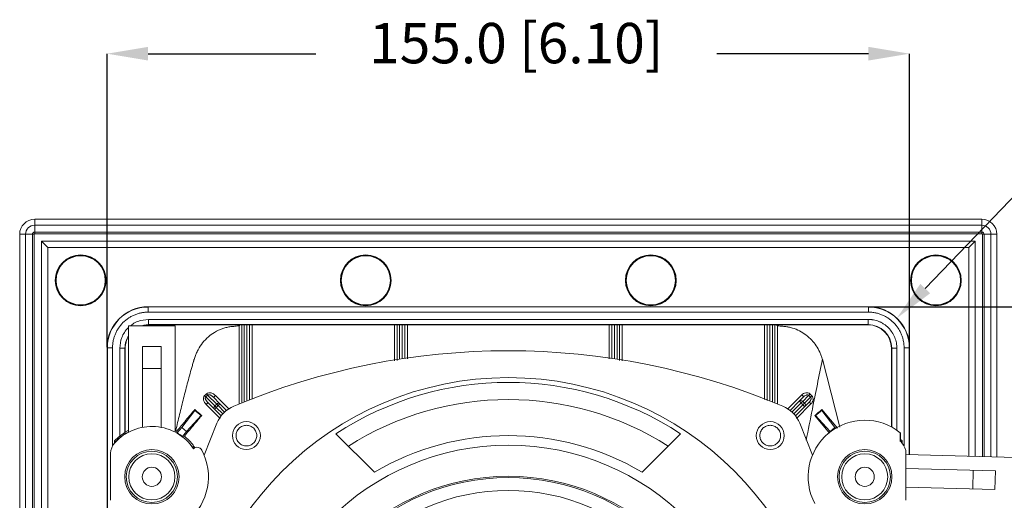
# Model space of a CAD drawing. Units: millimetres. Extents: x 13 to 851, y 13 to 549.
# Drawn here: x 519 to 615, y 366 to 412 of the extents above; entities that cross this region are included whole.
import ezdxf

# ---------------------------------------------------------------- set-up
doc = ezdxf.new("R2010")
doc.units = ezdxf.units.MM
doc.header["$PDSIZE"] = -1
doc.layers.add('BORDER', color=7, linetype='Continuous', lineweight=15)
doc.styles.add('SLDTEXTSTYLE5', font='TXT', dxfattribs={"width": 0.7})
doc.styles.get("Standard").update_dxf_attribs({"font": 'romans.shx'})
doc.dimstyles.new('SLDDIMSTYLE2', dxfattribs={"dimtxt": 3.9, "dimasz": 3.9624, "dimexe": 0, "dimexo": 0.0625, "dimgap": 0.975, "dimtad": 0, "dimtih": 1, "dimtoh": 1, "dimdec": 1, "dimlfac": 2, "dimrnd": 1e-09, "dimzin": 4, "dimdsep": 46, "dimtxsty": 'SLDTEXTSTYLE5', "dimsah": 1, "dimcen": 0.09, "dimadec": 0, "dimazin": 1, "dimtfac": 1, "dimtdec": 1, "dimtofl": 0, "dimtmove": 0, "dimatfit": 3, "dimfxl": 0, "dimfrac": 2, "dimtolj": 1, "dimtzin": 12, "dimarcsym": 0})
doc.dimstyles.new('SLDDIMSTYLE3', dxfattribs={"dimtxt": 3.9, "dimasz": 3.9624, "dimexe": 0, "dimexo": 0.0625, "dimgap": 0.975, "dimtad": 0, "dimtih": 1, "dimtoh": 1, "dimdec": 1, "dimlfac": 2, "dimrnd": 1e-09, "dimzin": 12, "dimdsep": 46, "dimtxsty": 'SLDTEXTSTYLE5', "dimsah": 1, "dimcen": 0, "dimadec": 0, "dimazin": 3, "dimtfac": 1, "dimtdec": 1, "dimtofl": 0, "dimtmove": 0, "dimatfit": 3, "dimfxl": 0, "dimfrac": 2, "dimtolj": 1, "dimtzin": 12, "dimarcsym": 0})

# ---------------------------------------------------------------- blocks, each defined once
blk = doc.blocks.new('_D_6')
at = {"layer": 'BORDER', "color": 0, "lineweight": -2}
for p, q in [((527.913, 380.5), (527.913, 408.851)), ((531.875, 408.851), (548.071, 408.851)), ((601.45, 408.851), (586.792, 408.851)), ((605.413, 380.5), (605.413, 408.851))]:
    blk.add_line(p, q, dxfattribs=at)
at = {"layer": 'BORDER', "color": 0}
for points in [[(531.875, 409.511), (531.875, 408.191), (527.913, 408.851)], [(601.45, 409.511), (601.45, 408.191), (605.413, 408.851)]]:
    blk.add_solid(points, dxfattribs=at)
at = {"layer": 'Defpoints', "color": 0}
for p in [(605.413, 408.851), (527.913, 380.437), (605.413, 380.437)]:
    blk.add_point(p, dxfattribs=at)
at = {"layer": 'BORDER', "color": 0, "insert": (567.431, 411.822), "char_height": 3.9, "attachment_point": 2}
blk.add_mtext('\\A1;155.0 [6.10]', dxfattribs=at)
blk = doc.blocks.new('_D_7')
at = {"layer": 'BORDER', "color": 0, "lineweight": -2}
for p, q in [((601.505, 384.407), (648.062, 384.407)), ((648.062, 380.445), (648.062, 292.594)), ((648.062, 212.87), (648.062, 284.701)), ((601.505, 208.907), (648.062, 208.907))]:
    blk.add_line(p, q, dxfattribs=at)
at = {"layer": 'BORDER', "color": 0}
for points in [[(647.402, 380.445), (648.723, 380.445), (648.062, 384.407)], [(647.402, 212.87), (648.723, 212.87), (648.062, 208.907)]]:
    blk.add_solid(points, dxfattribs=at)
at = {"layer": 'Defpoints', "color": 0}
for p in [(601.443, 384.407), (601.443, 208.907), (648.062, 208.907)]:
    blk.add_point(p, dxfattribs=at)
at = {"layer": 'BORDER', "color": 0, "insert": (648.062, 291.619), "char_height": 3.9, "attachment_point": 2}
blk.add_mtext('\\A1;351.0 [13.82]', dxfattribs=at)
blk = doc.blocks.new('_D_8')
at = {"layer": 'BORDER', "color": 0, "lineweight": -2}
for p, q in [((625.584, 405.612), (606.933, 386.162)), ((629.546, 405.612), (625.584, 405.612))]:
    blk.add_line(p, q, dxfattribs=at)
at = {"layer": 'BORDER', "color": 0}
blk.add_solid([(606.456, 386.62), (607.41, 385.705), (604.19, 383.303)], dxfattribs=at)
at = {"layer": 'Defpoints', "color": 0}
for p in [(604.19, 383.303), (601.443, 380.437)]:
    blk.add_point(p, dxfattribs=at)
at = {"layer": 'BORDER', "color": 0, "insert": (630.521, 408.583), "char_height": 3.9, "attachment_point": 1}
blk.add_mtext('\\A1;R7.9 [R0.31]', dxfattribs=at)

msp = doc.modelspace()

# ---------------------------------------------------------------- linework, layer by layer
at = {"color": 7, "linetype": 'Continuous', "lineweight": 15}
for p, q in [((520.921, 392.851), (520.921, 392.281)), ((520.921, 392.851), (612.401, 392.851)), ((612.401, 392.851), (612.401, 392.281)), ((520.921, 392.281), (520.921, 391.616)), ((520.921, 392.281), (612.401, 392.281)), ((612.401, 392.281), (612.401, 391.616)), ((519.472, 201.922), (519.472, 391.402)), ((519.472, 391.402), (520.042, 391.402)), ((520.042, 201.922), (520.042, 391.402)), ((520.042, 391.402), (520.707, 391.402)), ((520.707, 201.922), (520.707, 391.402)), ((520.707, 391.402), (520.871, 391.402)), ((520.871, 201.922), (520.871, 391.402)), ((520.921, 391.616), (612.401, 391.616)), ((520.921, 391.616), (520.921, 391.452)), ((520.921, 391.452), (612.401, 391.452)), ((612.401, 391.616), (612.401, 391.452)), ((612.451, 391.402), (612.451, 369.934)), ((612.615, 391.402), (612.451, 391.402)), ((613.279, 391.402), (612.615, 391.402)), ((613.279, 391.402), (613.279, 369.912)), ((613.85, 391.402), (613.279, 391.402)), ((613.85, 391.402), (613.85, 369.897)), ((521.568, 390.752), (522.198, 390.122)), ((521.568, 390.752), (611.757, 390.752)), ((521.568, 202.563), (521.568, 390.752)), ((522.198, 390.122), (611.128, 390.122)), ((522.198, 203.192), (522.198, 390.122)), ((611.757, 390.752), (611.128, 390.122)), ((611.128, 390.122), (611.128, 369.968)), ((611.757, 390.752), (611.757, 369.951)), ((531.883, 384.382), (531.883, 384.407)), ((601.443, 384.407), (531.883, 384.407)), ((531.883, 383.882), (531.883, 384.382)), ((531.883, 384.382), (601.443, 384.382)), ((601.443, 384.382), (601.443, 384.407)), ((601.443, 383.882), (601.443, 384.382)), ((601.443, 383.882), (531.883, 383.882)), ((529.988, 372.291), (529.988, 382.577)), ((529.988, 382.577), (534.488, 382.577)), ((531.913, 383.183), (601.413, 383.183)), ((531.913, 383.183), (531.913, 382.683)), ((531.913, 382.683), (601.413, 382.683)), ((531.913, 382.683), (531.913, 382.657)), ((531.913, 382.657), (540.731, 382.657)), ((534.488, 382.577), (534.488, 372.291)), ((540.913, 375.088), (540.913, 382.665)), ((541.413, 382.666), (541.163, 382.666)), ((541.663, 382.665), (541.663, 375.366)), ((555.913, 379.218), (555.913, 382.665)), ((556.413, 382.666), (556.163, 382.666)), ((556.663, 382.665), (556.663, 379.422)), ((576.663, 379.422), (576.663, 382.665)), ((577.163, 382.666), (576.913, 382.666)), ((577.413, 382.665), (577.413, 379.224)), ((591.663, 375.354), (591.663, 382.665)), ((592.163, 382.666), (591.913, 382.666)), ((592.413, 382.665), (592.413, 375.083)), ((592.593, 382.657), (601.413, 382.657)), ((601.413, 383.183), (601.413, 382.683)), ((601.413, 382.657), (601.413, 382.683)), ((527.938, 380.437), (527.913, 380.437)), ((527.913, 380.437), (527.913, 212.877)), ((527.938, 212.877), (527.938, 380.437)), ((528.438, 380.437), (527.938, 380.437)), ((529.137, 371.9), (529.137, 380.407)), ((529.137, 380.407), (529.637, 380.407)), ((529.637, 372.25), (529.637, 380.407)), ((529.663, 380.407), (529.637, 380.407)), ((529.663, 372.295), (529.663, 380.407)), ((533.138, 380.577), (531.338, 380.577)), ((531.338, 380.577), (531.338, 372.758)), ((533.138, 372.758), (533.138, 380.577)), ((603.688, 380.407), (603.663, 380.407)), ((603.663, 380.407), (603.663, 372.797)), ((603.688, 380.407), (603.688, 372.784)), ((604.188, 380.407), (603.688, 380.407)), ((604.887, 380.437), (605.387, 380.437)), ((605.387, 380.437), (605.413, 380.437)), ((605.413, 370.116), (605.413, 380.437)), ((598.678, 372.785), (596.993, 379.331)), ((533.138, 378.427), (531.338, 378.427)), ((538.325, 374.818), (537.441, 375.702)), ((537.623, 375.874), (538.502, 374.994)), ((538.814, 375.036), (538.179, 375.671)), ((594.767, 375.292), (595.203, 375.728)), ((595.097, 375.268), (595.67, 375.841)), ((595.851, 375.669), (595.273, 375.091)), ((537.632, 375.158), (538.284, 374.505)), ((538.502, 374.994), (538.325, 374.818)), ((538.461, 374.682), (538.637, 374.859)), ((539.455, 374.395), (538.814, 375.036)), ((593.87, 374.395), (594.767, 375.292)), ((595.297, 374.761), (594.4, 373.865)), ((594.943, 375.115), (595.12, 374.938)), ((595.097, 375.268), (595.273, 375.091)), ((595.75, 375.214), (595.297, 374.761)), ((535.117, 372.74), (536.392, 374.395)), ((536.986, 373.898), (535.577, 372.355)), ((536.392, 374.395), (536.386, 374.466)), ((536.392, 374.395), (536.986, 373.898)), ((537.055, 373.904), (536.986, 373.898)), ((538.284, 374.505), (538.925, 373.865)), ((596.339, 373.898), (596.269, 373.904)), ((596.269, 373.904), (597.691, 372.208)), ((596.339, 373.898), (596.933, 374.395)), ((597.748, 372.355), (596.339, 373.898)), ((596.939, 374.466), (596.933, 374.395)), ((596.933, 374.395), (598.208, 372.74)), ((598.445, 372.673), (596.939, 374.466)), ((538.508, 373.156), (537.292, 370.055)), ((596.033, 370.055), (594.817, 373.156)), ((529.637, 372.25), (529.663, 372.295)), ((534.676, 372.215), (534.644, 372.392)), ((534.676, 372.215), (535.117, 372.74)), ((535.577, 372.355), (535.117, 372.74)), ((535.18, 371.882), (535.577, 372.355)), ((535.378, 371.903), (535.18, 371.882)), ((553.741, 368.417), (550.018, 372.14)), ((583.307, 372.14), (579.584, 368.417)), ((597.748, 372.355), (598.208, 372.74)), ((597.774, 372.323), (597.748, 372.355)), ((598.208, 372.74), (598.273, 372.662)), ((604.522, 371.423), (604.522, 372.228)), ((604.554, 371.496), (604.554, 372.202)), ((528.637, 371.446), (528.637, 371.249)), ((528.752, 371.371), (528.752, 371.4)), ((604.541, 371.404), (604.541, 371.509)), ((604.688, 371.249), (604.688, 371.446)), ((528.254, 370.248), (528.254, 365.707)), ((536.167, 370.867), (536.366, 370.83)), ((536.262, 370.71), (536.269, 370.718)), ((605.071, 365.707), (605.071, 370.248)), ((605.071, 370.125), (615.741, 369.848)), ((613.707, 368.551), (605.071, 368.774)), ((611.511, 366.807), (611.557, 368.606)), ((613.66, 366.751), (613.707, 368.551)), ((605.071, 366.974), (613.66, 366.751))]:
    msp.add_line(p, q, dxfattribs=at)
at = {"color": 8, "linetype": 'Continuous', "lineweight": 15}
for p, q in [((612.615, 391.402), (612.615, 369.929)), ((540.678, 375.002), (540.665, 382.559)), ((541.163, 375.222), (541.163, 382.666)), ((541.413, 382.666), (541.413, 375.322)), ((541.923, 375.462), (541.915, 382.657)), ((555.666, 382.658), (555.672, 379.179)), ((556.163, 379.346), (556.163, 382.666)), ((556.413, 382.666), (556.413, 379.384)), ((556.922, 379.379), (556.916, 382.658)), ((576.409, 382.658), (576.404, 379.371)), ((576.913, 379.384), (576.913, 382.666)), ((577.163, 382.666), (577.163, 379.346)), ((577.653, 379.189), (577.659, 382.658)), ((591.913, 375.322), (591.913, 382.666)), ((592.163, 382.666), (592.163, 375.222)), ((592.646, 374.998), (592.66, 382.567)), ((528.438, 380.437), (528.438, 370.968)), ((604.188, 380.407), (604.188, 372.477)), ((604.887, 370.968), (604.887, 380.437)), ((605.387, 380.437), (605.387, 370.117)), ((539.706, 374.499), (538.377, 375.831)), ((595.004, 375.888), (593.624, 374.505)), ((537.481, 374.965), (538.818, 373.624)), ((539.087, 374.056), (538.461, 374.682)), ((538.637, 374.859), (539.264, 374.233)), ((594.061, 374.233), (594.943, 375.115)), ((595.12, 374.938), (594.238, 374.056)), ((594.5, 373.62), (595.894, 375.023))]:
    msp.add_line(p, q, dxfattribs=at)
at = {"color": 8, "linetype": 'Continuous', "lineweight": 15, "flags": 128}
msp.add_lwpolyline([(531.228, 382.577), (531.469, 382.639), (531.913, 382.683)], dxfattribs=at)
at = {"color": 7, "linetype": 'Continuous', "lineweight": 15, "flags": 128}
for points in [[(531.913, 382.657), (531.474, 382.614), (531.318, 382.577)], [(529.988, 372.473), (529.958, 372.459), (529.663, 372.295)], [(528.637, 371.446), (528.68, 371.429), (528.752, 371.4)], [(604.688, 371.446), (604.645, 371.429), (604.552, 371.391)]]:
    msp.add_lwpolyline(points, dxfattribs=at)
at = {"color": 7, "linetype": 'Continuous', "lineweight": 15}
for centre, radius in [((525.363, 386.957), 2.45), ((525.363, 386.957), 2.432), ((525.363, 386.957), 2.375), ((552.896, 386.957), 2.45), ((552.896, 386.957), 2.432), ((552.896, 386.957), 2.375), ((580.429, 386.957), 2.45), ((580.429, 386.957), 2.432), ((580.429, 386.957), 2.375), ((607.963, 386.957), 2.45), ((607.963, 386.957), 2.432), ((607.963, 386.957), 2.375), ((566.663, 346.657), 30.903), ((541.366, 371.954), 1.35), ((591.959, 371.954), 1.35), ((566.663, 346.657), 24.375), ((532.238, 367.977), 2.625), ((532.238, 367.977), 2.475), ((532.238, 367.977), 2.225), ((601.088, 367.977), 2.625), ((601.088, 367.977), 2.475), ((601.088, 367.977), 2.225), ((532.238, 367.977), 0.925), ((566.663, 346.657), 21.375), ((601.088, 367.977), 0.925), ((566.663, 346.657), 21.25), ((566.663, 346.657), 20)]:
    msp.add_circle(centre, radius, dxfattribs=at)
for centre, radius, start, end in [((520.921, 391.402), 1.449, 90, 180), ((612.401, 391.402), 1.449, 0, 90), ((520.921, 391.402), 0.878, 90, 180), ((612.401, 391.402), 0.878, 0, 90), ((520.921, 391.402), 0.214, 90, 180), ((520.921, 391.402), 0.05, 90, 180), ((612.401, 391.402), 0.214, 0, 90), ((612.401, 391.402), 0.05, 0, 90), ((531.883, 380.437), 3.97, 90, 180), ((531.883, 380.437), 3.944, 90, 180), ((601.443, 380.437), 3.97, 0, 90), ((601.443, 380.437), 3.944, 0, 90), ((601.413, 380.407), 2.276, 0, 90), ((601.413, 380.407), 2.25, 0, 90), ((531.913, 380.407), 2.25, 148.82116, 180), ((566.663, 311.808), 68.349, 67.18896, 112.81104), ((566.663, 346.657), 30.437, 56.84953, 123.15047), ((541.366, 371.954), 3.1, 112.81104, 157.18896), ((566.663, 346.657), 28.782, 57.5417, 122.4583), ((591.959, 371.954), 3.1, 22.81104, 67.18896), ((532.238, 367.977), 4.865, 33.95412, 137.56345), ((601.088, 367.977), 5.465, 51.06125, 208.24056), ((532.238, 367.977), 5, 128.32388, 136.06324), ((566.663, 346.657), 25.308, 59.29777, 120.70223), ((601.088, 367.977), 5.465, 50.62764, 51.06125), ((529.754, 370.248), 1.5, 137.56345, 180), ((601.088, 367.977), 4.865, 42.43655, 45.08955), ((601.088, 367.977), 4.94, 45.43048, 45.6432), ((601.088, 367.977), 5, 43.93676, 46.10389), ((603.571, 370.248), 1.5, 0, 42.43655), ((532.238, 367.977), 5.465, 231.06125, 28.24056), ((536.612, 370.326), 0.5, 28.24056, 132.61976)]:
    msp.add_arc(centre, radius, start, end, dxfattribs=at)
at = {"color": 8, "linetype": 'Continuous', "lineweight": 15}
msp.add_arc((531.913, 380.407), 2.276, 147.77439, 180, dxfattribs=at)
at = {"color": 7, "linetype": 'Continuous', "lineweight": 15}
for points, knots in [([(531.883, 383.882), (531.84, 383.881), (531.756, 383.88), (531.63, 383.873), (531.505, 383.862), (531.38, 383.846), (531.187, 383.814), (530.929, 383.753), (530.608, 383.643), (530.295, 383.501), (529.89, 383.264), (529.429, 382.89), (529.055, 382.429), (528.819, 382.024), (528.676, 381.712), (528.567, 381.391), (528.5, 381.105), (528.462, 380.857), (528.442, 380.647), (528.439, 380.507), (528.438, 380.437)], [0, 0, 0, 0, 0.023352, 0.046653, 0.069935, 0.093228, 0.116565, 0.178304, 0.240092, 0.304405, 0.368768, 0.500006, 0.631244, 0.695557, 0.759919, 0.821659, 0.883447, 0.922289, 0.961092, 1, 1, 1, 1]), ([(604.887, 380.437), (604.887, 380.479), (604.886, 380.563), (604.878, 380.689), (604.867, 380.815), (604.851, 380.94), (604.819, 381.132), (604.758, 381.39), (604.649, 381.711), (604.506, 382.024), (604.27, 382.429), (603.896, 382.89), (603.435, 383.264), (603.03, 383.501), (602.717, 383.643), (602.396, 383.753), (602.111, 383.82), (601.862, 383.858), (601.653, 383.878), (601.513, 383.88), (601.443, 383.882)], [0, 0, 0, 0, 0.023352, 0.046653, 0.069935, 0.093228, 0.116565, 0.178304, 0.240092, 0.304405, 0.368768, 0.500006, 0.631244, 0.695557, 0.759919, 0.821659, 0.883447, 0.922289, 0.961092, 1, 1, 1, 1]), ([(534.549, 372.442), (534.608, 372.7), (534.726, 373.219), (534.911, 373.999), (535.102, 374.785), (535.3, 375.573), (535.503, 376.364), (535.713, 377.154), (535.928, 377.943), (536.093, 378.533), (536.204, 378.925), (536.249, 379.078), (536.276, 379.175), (536.287, 379.211), (536.291, 379.227), (536.295, 379.237), (536.299, 379.252), (536.307, 379.279), (536.333, 379.366), (536.397, 379.566), (536.517, 379.88), (536.749, 380.365), (537.119, 380.935), (537.66, 381.501), (538.314, 381.976), (538.927, 382.261), (539.47, 382.416), (539.77, 382.471), (539.996, 382.498), (540.165, 382.513), (540.395, 382.535), (540.568, 382.551), (540.665, 382.559)], [0, 0, 0, 0, 0.0614223, 0.1234853, 0.1860519, 0.2489705, 0.3121116, 0.3753702, 0.4386484, 0.5018604, 0.5175714, 0.5332363, 0.5386761, 0.5410827, 0.5419654, 0.5423648, 0.5436458, 0.5455671, 0.5489284, 0.5645812, 0.594479, 0.6267432, 0.6891774, 0.7512604, 0.807312, 0.8757757, 0.9069084, 0.9381497, 0.9463849, 0.9596019, 0.9774558, 1, 1, 1, 1]), ([(540.665, 382.559), (540.668, 382.56), (540.675, 382.562), (540.685, 382.569), (540.694, 382.579), (540.704, 382.594), (540.713, 382.611), (540.722, 382.633), (540.728, 382.649), (540.731, 382.657)], [0, 0, 0, 0, 0.080973, 0.175031, 0.288957, 0.426628, 0.590239, 0.781091, 1, 1, 1, 1]), ([(540.731, 382.657), (540.742, 382.657), (540.762, 382.657), (540.791, 382.657), (540.817, 382.657), (540.841, 382.657), (540.873, 382.658), (540.905, 382.658), (540.91, 382.658), (540.913, 382.658)], [0, 0, 0, 0, 0.102123, 0.201554, 0.29994, 0.398982, 0.500348, 0.747794, 1, 1, 1, 1]), ([(541.163, 382.666), (541.097, 382.666), (541.032, 382.666), (540.939, 382.665), (540.913, 382.665), (540.913, 382.665)], [0, 0, 0, 0, 0.5, 0.5, 1, 1, 1, 1]), ([(541.663, 382.665), (541.663, 382.665), (541.636, 382.665), (541.543, 382.666), (541.478, 382.666), (541.413, 382.666)], [0, 0, 0, 0, 0.5, 0.5, 1, 1, 1, 1]), ([(541.663, 382.658), (541.663, 382.658), (541.664, 382.658), (541.671, 382.658), (541.683, 382.658), (541.704, 382.658), (541.735, 382.657), (541.773, 382.657), (541.817, 382.657), (541.865, 382.657), (541.898, 382.657), (541.915, 382.657)], [0, 0, 0, 0, 0.084019, 0.16715, 0.25075, 0.374524, 0.499875, 0.622441, 0.749238, 0.873085, 1, 1, 1, 1]), ([(541.915, 382.657), (544.207, 382.657), (546.499, 382.657), (551.082, 382.658), (553.374, 382.658), (555.666, 382.658)], [0, 0, 0, 0, 0.5, 0.5, 1, 1, 1, 1]), ([(555.666, 382.658), (555.677, 382.658), (555.699, 382.658), (555.731, 382.658), (555.767, 382.658), (555.805, 382.658), (555.842, 382.658), (555.873, 382.658), (555.895, 382.659), (555.91, 382.659), (555.912, 382.659), (555.913, 382.659)], [0, 0, 0, 0, 0.083853, 0.166937, 0.25065, 0.374289, 0.499815, 0.622233, 0.749142, 0.87286, 1, 1, 1, 1]), ([(556.163, 382.666), (556.097, 382.666), (556.032, 382.666), (555.939, 382.665), (555.913, 382.665), (555.913, 382.665)], [0, 0, 0, 0, 0.5, 0.5, 1, 1, 1, 1]), ([(556.663, 382.665), (556.663, 382.665), (556.636, 382.665), (556.543, 382.666), (556.478, 382.666), (556.413, 382.666)], [0, 0, 0, 0, 0.5, 0.5, 1, 1, 1, 1]), ([(556.663, 382.659), (556.663, 382.659), (556.664, 382.659), (556.671, 382.659), (556.683, 382.659), (556.703, 382.658), (556.735, 382.658), (556.773, 382.658), (556.817, 382.658), (556.866, 382.658), (556.899, 382.658), (556.916, 382.658)], [0, 0, 0, 0, 0.084123, 0.167278, 0.250783, 0.374625, 0.499909, 0.622602, 0.74932, 0.873217, 1, 1, 1, 1]), ([(556.916, 382.658), (560.165, 382.658), (563.414, 382.658), (568.287, 382.658), (569.912, 382.658), (573.16, 382.658), (574.785, 382.658), (576.409, 382.658)], [0, 0, 0, 0, 0.5, 0.5, 0.75, 0.75, 1, 1, 1, 1]), ([(576.409, 382.658), (576.42, 382.658), (576.443, 382.658), (576.475, 382.658), (576.512, 382.658), (576.552, 382.658), (576.59, 382.658), (576.621, 382.659), (576.644, 382.659), (576.66, 382.659), (576.662, 382.659), (576.663, 382.659)], [0, 0, 0, 0, 0.083816, 0.166887, 0.250673, 0.374327, 0.499817, 0.622145, 0.749097, 0.872844, 1, 1, 1, 1]), ([(576.913, 382.666), (576.847, 382.666), (576.782, 382.666), (576.689, 382.665), (576.663, 382.665), (576.663, 382.665)], [0, 0, 0, 0, 0.5, 0.5, 1, 1, 1, 1]), ([(577.413, 382.665), (577.413, 382.665), (577.386, 382.665), (577.293, 382.666), (577.228, 382.666), (577.163, 382.666)], [0, 0, 0, 0, 0.5, 0.5, 1, 1, 1, 1]), ([(577.413, 382.659), (577.413, 382.659), (577.414, 382.659), (577.42, 382.659), (577.432, 382.659), (577.452, 382.658), (577.482, 382.658), (577.52, 382.658), (577.563, 382.658), (577.61, 382.658), (577.643, 382.658), (577.659, 382.658)], [0, 0, 0, 0, 0.084138, 0.167288, 0.25072, 0.374537, 0.49991, 0.6227, 0.749378, 0.873198, 1, 1, 1, 1]), ([(577.659, 382.658), (579.951, 382.658), (582.243, 382.658), (586.826, 382.657), (589.118, 382.657), (591.41, 382.657)], [0, 0, 0, 0, 0.5, 0.5, 1, 1, 1, 1]), ([(591.41, 382.657), (591.421, 382.657), (591.443, 382.657), (591.476, 382.657), (591.512, 382.657), (591.551, 382.657), (591.589, 382.657), (591.621, 382.658), (591.644, 382.658), (591.66, 382.658), (591.662, 382.658), (591.663, 382.658)], [0, 0, 0, 0, 0.0839283, 0.1670345, 0.2507202, 0.374439, 0.4998475, 0.6223019, 0.749169, 0.8729758, 1, 1, 1, 1]), ([(591.913, 382.666), (591.847, 382.666), (591.782, 382.666), (591.689, 382.665), (591.663, 382.665), (591.663, 382.665)], [0, 0, 0, 0, 0.5, 0.5, 1, 1, 1, 1]), ([(592.413, 382.665), (592.413, 382.665), (592.386, 382.665), (592.293, 382.666), (592.228, 382.666), (592.163, 382.666)], [0, 0, 0, 0, 0.5, 0.5, 1, 1, 1, 1]), ([(592.413, 382.658), (592.413, 382.658), (592.414, 382.658), (592.42, 382.658), (592.43, 382.658), (592.444, 382.658), (592.471, 382.658), (592.517, 382.657), (592.568, 382.657), (592.593, 382.657)], [0, 0, 0, 0, 0.102259, 0.201786, 0.300194, 0.399148, 0.500288, 0.748069, 1, 1, 1, 1]), ([(592.66, 382.567), (592.657, 382.567), (592.65, 382.569), (592.64, 382.576), (592.63, 382.586), (592.621, 382.599), (592.612, 382.615), (592.602, 382.635), (592.597, 382.649), (592.593, 382.657)], [0, 0, 0, 0, 0.086176, 0.183929, 0.299626, 0.437166, 0.598876, 0.786182, 1, 1, 1, 1]), ([(592.66, 382.567), (592.827, 382.551), (593.068, 382.529), (593.428, 382.496), (593.742, 382.446), (594.224, 382.324), (594.794, 382.094), (595.431, 381.695), (595.966, 381.211), (596.415, 380.638), (596.7, 380.125), (596.861, 379.734), (596.931, 379.534), (596.963, 379.433), (596.978, 379.382), (596.987, 379.352), (596.991, 379.338), (596.993, 379.331)], [0, 0, 0, 0, 0.086358, 0.124904, 0.186328, 0.250268, 0.380929, 0.501264, 0.636253, 0.750514, 0.875206, 0.937424, 0.968649, 0.984307, 0.992149, 0.996073, 1, 1, 1, 1]), ([(601.413, 383.183), (601.446, 383.182), (601.514, 383.182), (601.616, 383.176), (601.717, 383.167), (601.817, 383.154), (601.973, 383.128), (602.181, 383.079), (602.439, 382.991), (602.691, 382.876), (603.018, 382.685), (603.389, 382.384), (603.691, 382.013), (603.881, 381.686), (603.996, 381.434), (604.084, 381.175), (604.138, 380.945), (604.169, 380.745), (604.185, 380.577), (604.187, 380.464), (604.188, 380.407)], [0, 0, 0, 0, 0.023354, 0.046656, 0.069938, 0.09323, 0.116565, 0.178298, 0.240092, 0.3044, 0.368768, 0.500006, 0.631244, 0.695551, 0.759919, 0.821653, 0.883447, 0.922281, 0.961084, 1, 1, 1, 1]), ([(537.333, 375.822), (537.274, 375.766), (537.238, 375.69), (537.225, 375.611), (537.211, 375.531), (537.219, 375.449), (537.24, 375.372), (537.26, 375.294), (537.293, 375.221), (537.334, 375.153), (537.376, 375.084), (537.425, 375.022), (537.481, 374.965)], [0, 0, 0, 0, 0.000481461, 0.000481461, 0.000481461, 0.000962922, 0.000962922, 0.000962922, 0.001444384, 0.001444384, 0.001444384, 0.001925845, 0.001925845, 0.001925845, 0.001925845]), ([(537.441, 375.702), (537.436, 375.697), (537.427, 375.687), (537.415, 375.669), (537.406, 375.649), (537.4, 375.627), (537.397, 375.603), (537.397, 375.576), (537.401, 375.534), (537.417, 375.475), (537.447, 375.405), (537.486, 375.336), (537.527, 375.277), (537.576, 375.216), (537.611, 375.179), (537.632, 375.158)], [0, 0, 0, 0, 0.030365, 0.061326, 0.093747, 0.128384, 0.165859, 0.206663, 0.251179, 0.363279, 0.500704, 0.616499, 0.749876, 0.85354, 1, 1, 1, 1]), ([(538.377, 375.831), (538.32, 375.888), (538.257, 375.938), (538.189, 375.98), (538.121, 376.021), (538.046, 376.055), (537.969, 376.076), (537.891, 376.097), (537.809, 376.106), (537.729, 376.094), (537.649, 376.083), (537.571, 376.05), (537.512, 375.993)], [0, 0, 0, 0, 0.000482606, 0.000482606, 0.000482606, 0.000965211, 0.000965211, 0.000965211, 0.001447817, 0.001447817, 0.001447817, 0.001930423, 0.001930423, 0.001930423, 0.001930423]), ([(537.512, 375.993), (537.534, 375.971), (537.555, 375.948), (537.574, 375.928), (537.593, 375.907), (537.609, 375.889), (537.623, 375.874)], [0, 0, 0, 0, 0.5, 0.5, 0.5, 1, 1, 1, 1]), ([(537.812, 375.899), (537.799, 375.902), (537.773, 375.908), (537.735, 375.911), (537.701, 375.909), (537.671, 375.902), (537.644, 375.891), (537.63, 375.879), (537.623, 375.874)], [0, 0, 0, 0, 0.2150484, 0.4074976, 0.5791524, 0.7325528, 0.871246, 1, 1, 1, 1]), ([(538.179, 375.671), (538.162, 375.687), (538.131, 375.717), (538.085, 375.755), (538.046, 375.785), (537.998, 375.817), (537.942, 375.85), (537.875, 375.881), (537.832, 375.894), (537.812, 375.899)], [0, 0, 0, 0, 0.161802, 0.298977, 0.411527, 0.499459, 0.693241, 0.859928, 1, 1, 1, 1]), ([(538.114, 375.731), (538.128, 375.721), (538.156, 375.702), (538.185, 375.686), (538.2, 375.677)], [0, 0, 0, 0, 0.487397, 1, 1, 1, 1]), ([(538.377, 375.831), (538.33, 375.784), (538.282, 375.74), (538.245, 375.71), (538.209, 375.68), (538.184, 375.666), (538.179, 375.671)], [0, 0, 0, 0, 0.5, 0.5, 0.5, 1, 1, 1, 1]), ([(595.794, 375.979), (595.741, 376.03), (595.675, 376.065), (595.604, 376.083), (595.534, 376.102), (595.459, 376.103), (595.387, 376.091), (595.314, 376.079), (595.244, 376.054), (595.18, 376.019), (595.115, 375.984), (595.056, 375.941), (595.004, 375.888)], [0, 0, 0, 0, 0.000441988, 0.000441988, 0.000441988, 0.000883976, 0.000883976, 0.000883976, 0.001325964, 0.001325964, 0.001325964, 0.001767952, 0.001767952, 0.001767952, 0.001767952]), ([(595.004, 375.888), (595.051, 375.841), (595.1, 375.797), (595.137, 375.767), (595.173, 375.737), (595.198, 375.723), (595.203, 375.728)], [0, 0, 0, 0, 0.5, 0.5, 0.5, 1, 1, 1, 1]), ([(595.67, 375.841), (595.663, 375.846), (595.65, 375.857), (595.627, 375.87), (595.601, 375.879), (595.573, 375.886), (595.533, 375.889), (595.479, 375.885), (595.396, 375.862), (595.322, 375.824), (595.253, 375.775), (595.222, 375.746), (595.203, 375.728)], [0, 0, 0, 0, 0.044593, 0.091218, 0.140656, 0.193567, 0.250489, 0.365232, 0.500629, 0.749762, 0.846413, 1, 1, 1, 1]), ([(595.851, 375.669), (595.821, 375.697), (595.761, 375.754), (595.701, 375.812), (595.67, 375.841)], [0, 0, 0, 0, 0.489527, 1, 1, 1, 1]), ([(595.75, 375.214), (595.761, 375.226), (595.782, 375.247), (595.808, 375.279), (595.846, 375.333), (595.882, 375.4), (595.905, 375.483), (595.909, 375.543), (595.901, 375.594), (595.882, 375.637), (595.861, 375.658), (595.851, 375.669)], [0, 0, 0, 0, 0.098738, 0.181946, 0.249629, 0.49908, 0.63467, 0.748814, 0.838852, 0.921004, 1, 1, 1, 1]), ([(595.973, 375.808), (595.947, 375.78), (595.922, 375.753), (595.901, 375.729), (595.88, 375.705), (595.863, 375.684), (595.851, 375.669)], [0, 0, 0, 0, 0.5, 0.5, 0.5, 1, 1, 1, 1]), ([(595.894, 375.023), (595.945, 375.075), (595.987, 375.133), (596.022, 375.197), (596.056, 375.261), (596.081, 375.331), (596.092, 375.403), (596.104, 375.476), (596.102, 375.551), (596.083, 375.622), (596.063, 375.692), (596.026, 375.757), (595.973, 375.808)], [0, 0, 0, 0, 0.000437668, 0.000437668, 0.000437668, 0.000875336, 0.000875336, 0.000875336, 0.001313005, 0.001313005, 0.001313005, 0.001750673, 0.001750673, 0.001750673, 0.001750673]), ([(537.481, 374.965), (537.527, 375.011), (537.569, 375.058), (537.597, 375.093), (537.624, 375.129), (537.637, 375.152), (537.632, 375.158)], [0, 0, 0, 0, 0.5, 0.5, 0.5, 1, 1, 1, 1]), ([(538.284, 374.505), (538.248, 374.541), (538.232, 374.595), (538.248, 374.711), (538.279, 374.771), (538.325, 374.818)], [0, 0, 0, 0, 0.5, 0.5, 1, 1, 1, 1]), ([(538.461, 374.682), (538.414, 374.636), (538.368, 374.59), (538.303, 374.525), (538.284, 374.505), (538.284, 374.505)], [0, 0, 0, 0, 0.5, 0.5, 1, 1, 1, 1]), ([(538.461, 374.682), (538.453, 374.69), (538.437, 374.705), (538.417, 374.726), (538.4, 374.743), (538.378, 374.765), (538.351, 374.792), (538.333, 374.809), (538.325, 374.818)], [0, 0, 0, 0, 0.157392, 0.29329, 0.407554, 0.500366, 0.767474, 1, 1, 1, 1]), ([(538.637, 375.074), (538.63, 375.072), (538.615, 375.067), (538.591, 375.057), (538.563, 375.043), (538.533, 375.023), (538.513, 375.004), (538.502, 374.994)], [0, 0, 0, 0, 0.15341, 0.319431, 0.500157, 0.731931, 1, 1, 1, 1]), ([(538.502, 374.994), (538.507, 374.989), (538.518, 374.978), (538.539, 374.958), (538.564, 374.933), (538.596, 374.9), (538.622, 374.874), (538.637, 374.859)], [0, 0, 0, 0, 0.151416, 0.318042, 0.500315, 0.7072, 1, 1, 1, 1]), ([(538.814, 375.036), (538.814, 375.036), (538.795, 375.017), (538.73, 374.951), (538.684, 374.905), (538.637, 374.859)], [0, 0, 0, 0, 0.5, 0.5, 1, 1, 1, 1]), ([(594.767, 375.292), (594.807, 375.332), (594.866, 375.353), (594.988, 375.344), (595.05, 375.314), (595.097, 375.268)], [0, 0, 0, 0, 0.5, 0.5, 1, 1, 1, 1]), ([(594.943, 375.115), (594.897, 375.161), (594.851, 375.207), (594.786, 375.273), (594.767, 375.292), (594.767, 375.292)], [0, 0, 0, 0, 0.5, 0.5, 1, 1, 1, 1]), ([(594.943, 375.115), (594.951, 375.123), (594.966, 375.138), (594.987, 375.158), (595.005, 375.176), (595.019, 375.191), (595.042, 375.214), (595.071, 375.243), (595.089, 375.26), (595.097, 375.268)], [0, 0, 0, 0, 0.128059, 0.242228, 0.342321, 0.428379, 0.500599, 0.76807, 1, 1, 1, 1]), ([(595.273, 375.091), (595.27, 375.088), (595.262, 375.08), (595.248, 375.065), (595.23, 375.048), (595.205, 375.023), (595.17, 374.987), (595.138, 374.956), (595.12, 374.938)], [0, 0, 0, 0, 0.112008, 0.232391, 0.361816, 0.500597, 0.706835, 1, 1, 1, 1]), ([(595.297, 374.761), (595.297, 374.761), (595.278, 374.78), (595.213, 374.846), (595.167, 374.892), (595.12, 374.938)], [0, 0, 0, 0, 0.5, 0.5, 1, 1, 1, 1]), ([(595.273, 375.091), (595.32, 375.045), (595.349, 374.982), (595.358, 374.86), (595.337, 374.801), (595.297, 374.761)], [0, 0, 0, 0, 0.5, 0.5, 1, 1, 1, 1]), ([(595.75, 375.214), (595.744, 375.208), (595.756, 375.184), (595.782, 375.149), (595.809, 375.114), (595.849, 375.068), (595.894, 375.023)], [0, 0, 0, 0, 0.5, 0.5, 0.5, 1, 1, 1, 1]), ([(536.386, 374.466), (536.242, 374.295), (535.953, 373.95), (535.518, 373.433), (535.082, 372.913), (534.79, 372.566), (534.644, 372.392)], [0, 0, 0, 0, 0.247939, 0.497244, 0.747927, 1, 1, 1, 1]), ([(535.378, 371.903), (535.518, 372.07), (535.797, 372.403), (536.197, 372.88), (536.549, 373.3), (536.829, 373.634), (536.989, 373.825), (537.055, 373.904)], [0, 0, 0, 0, 0.251114, 0.499976, 0.714858, 0.881526, 1, 1, 1, 1]), ([(537.055, 373.904), (537.003, 373.948), (536.891, 374.042), (536.735, 374.173), (536.564, 374.316), (536.453, 374.41), (536.386, 374.466)], [0, 0, 0, 0, 0.2353924, 0.5000033, 0.6994036, 1, 1, 1, 1]), ([(596.939, 374.466), (596.827, 374.372), (596.604, 374.185), (596.381, 373.997), (596.269, 373.904)], [0, 0, 0, 0, 0.502471, 1, 1, 1, 1]), ([(541.366, 370.954), (541.235, 370.954), (541.104, 370.98), (540.862, 371.08), (540.751, 371.154), (540.566, 371.339), (540.492, 371.45), (540.392, 371.692), (540.366, 371.823), (540.366, 372.085), (540.392, 372.216), (540.492, 372.458), (540.566, 372.568), (540.751, 372.754), (540.862, 372.828), (541.104, 372.928), (541.235, 372.954), (541.366, 372.954)], [0, 0, 0, 0, 0.125, 0.125, 0.25, 0.25, 0.375, 0.375, 0.5, 0.5, 0.625, 0.625, 0.75, 0.75, 0.875, 0.875, 1, 1, 1, 1]), ([(541.366, 372.954), (541.497, 372.954), (541.628, 372.928), (541.869, 372.828), (541.98, 372.754), (542.165, 372.568), (542.24, 372.458), (542.34, 372.216), (542.366, 372.085), (542.366, 371.823), (542.34, 371.692), (542.24, 371.45), (542.165, 371.339), (541.98, 371.154), (541.869, 371.08), (541.628, 370.98), (541.497, 370.954), (541.366, 370.954)], [0, 0, 0, 0, 0.125, 0.125, 0.25, 0.25, 0.375, 0.375, 0.5, 0.5, 0.625, 0.625, 0.75, 0.75, 0.875, 0.875, 1, 1, 1, 1]), ([(591.959, 370.954), (591.828, 370.954), (591.698, 370.98), (591.456, 371.08), (591.345, 371.154), (591.16, 371.339), (591.085, 371.45), (590.985, 371.692), (590.959, 371.823), (590.959, 372.085), (590.985, 372.216), (591.085, 372.458), (591.16, 372.568), (591.345, 372.754), (591.456, 372.828), (591.698, 372.928), (591.828, 372.954), (591.959, 372.954)], [0, 0, 0, 0, 0.125, 0.125, 0.25, 0.25, 0.375, 0.375, 0.5, 0.5, 0.625, 0.625, 0.75, 0.75, 0.875, 0.875, 1, 1, 1, 1]), ([(591.959, 372.954), (592.09, 372.954), (592.221, 372.928), (592.463, 372.828), (592.574, 372.754), (592.759, 372.568), (592.833, 372.458), (592.933, 372.216), (592.959, 372.085), (592.959, 371.823), (592.933, 371.692), (592.833, 371.45), (592.759, 371.339), (592.574, 371.154), (592.463, 371.08), (592.221, 370.98), (592.09, 370.954), (591.959, 370.954)], [0, 0, 0, 0, 0.125, 0.125, 0.25, 0.25, 0.375, 0.375, 0.5, 0.5, 0.625, 0.625, 0.75, 0.75, 0.875, 0.875, 1, 1, 1, 1]), ([(528.752, 371.4), (528.765, 371.412), (528.79, 371.436), (528.988, 371.626), (529.325, 371.9), (529.69, 372.155), (529.936, 372.273), (529.988, 372.298)], [0, 0, 0, 0, 0.18735, 0.373458, 0.646982, 0.925459, 1, 1, 1, 1]), ([(529.137, 371.9), (529.195, 371.945), (529.252, 371.988), (529.365, 372.07), (529.42, 372.108), (529.518, 372.174), (529.56, 372.201), (529.62, 372.239), (529.637, 372.25), (529.637, 372.25)], [0, 0, 0, 0, 0.25, 0.25, 0.5, 0.5, 0.75, 0.75, 1, 1, 1, 1]), ([(536.386, 370.763), (536.31, 370.89), (536.046, 371.331), (535.655, 371.665), (535.378, 371.903)], [0, 0, 0, 0, 0.288436, 1, 1, 1, 1])]:
    msp.add_open_spline(points, degree=3, knots=knots, dxfattribs=at)
at = {"color": 8, "linetype": 'Continuous', "lineweight": 15}
for points, knots in [([(529.137, 380.407), (529.173, 380.757), (529.229, 381.296), (529.582, 381.934), (529.813, 382.261), (529.975, 382.39), (529.988, 382.4)], [0, 0, 0, 0, 0.468463, 0.720647, 0.978182, 1, 1, 1, 1]), ([(530.205, 382.577), (530.267, 382.63), (530.47, 382.804), (531.031, 383.083), (531.565, 383.143), (531.913, 383.183)], [0, 0, 0, 0, 0.131774, 0.4356, 1, 1, 1, 1]), ([(591.41, 382.657), (591.409, 381.221), (591.407, 379.2), (591.402, 376.797), (591.4, 375.83), (591.399, 375.45)], [0, 0, 0, 0, 0.598299, 0.841818, 1, 1, 1, 1]), ([(595.429, 371.501), (595.629, 372.503), (596.151, 375.112), (596.672, 377.722), (596.993, 379.331)], [0, 0, 0, 0, 0.383884, 1, 1, 1, 1])]:
    msp.add_open_spline(points, degree=3, knots=knots, dxfattribs=at)
at = {"color": 7, "linetype": 'Continuous', "lineweight": 15}
for points in [[(537.512, 375.993), (537.452, 375.936), (537.393, 375.879), (537.333, 375.822)], [(537.333, 375.822), (537.375, 375.776), (537.415, 375.732), (537.441, 375.702)], [(537.441, 375.702), (537.502, 375.759), (537.562, 375.816), (537.623, 375.874)], [(595.794, 375.979), (595.742, 375.923), (595.694, 375.871), (595.67, 375.841)], [(595.973, 375.808), (595.913, 375.864), (595.854, 375.922), (595.794, 375.979)], [(538.637, 375.074), (538.706, 375.092), (538.773, 375.077), (538.814, 375.036)], [(534.644, 372.392), (534.612, 372.409), (534.581, 372.425), (534.549, 372.442)], [(535.18, 371.882), (535.019, 372.003), (534.851, 372.114), (534.676, 372.215)], [(536.167, 370.867), (536.203, 370.819), (536.237, 370.769), (536.269, 370.718)]]:
    msp.add_open_spline(points, degree=3, dxfattribs=at)

# ---------------------------------------------------------------- dimensions: what is measured, and where the dimension line sits
at = {"layer": 'BORDER'}
for base, p1, p2, angle, picture, middle in [((605.413, 408.851), (527.913, 380.437), (605.413, 380.437), 0, '_D_6', (567.431, 408.851)), ((648.062, 208.907), (601.443, 384.407), (601.443, 208.907), 90, '_D_7', (648.062, 288.648))]:
    dim = msp.add_linear_dim(base=base, p1=p1, p2=p2, angle=angle, dimstyle='SLDDIMSTYLE2', override={"dimtxsty": 'Standard'}, dxfattribs=at)
    dim.commit()
    dim.dimension.update_dxf_attribs({"geometry": picture, "text_midpoint": middle, "dimtype": 160})
dim = msp.add_radius_dim(center=(601.443, 380.437), mpoint=(604.19, 383.303), dimstyle='SLDDIMSTYLE3', override={"dimtxsty": 'Standard'}, dxfattribs=at)
dim.commit()
dim.dimension.update_dxf_attribs({"geometry": '_D_8', "text_midpoint": (649.278, 405.612), "dimtype": 164})

doc.saveas('drawing.dxf')
